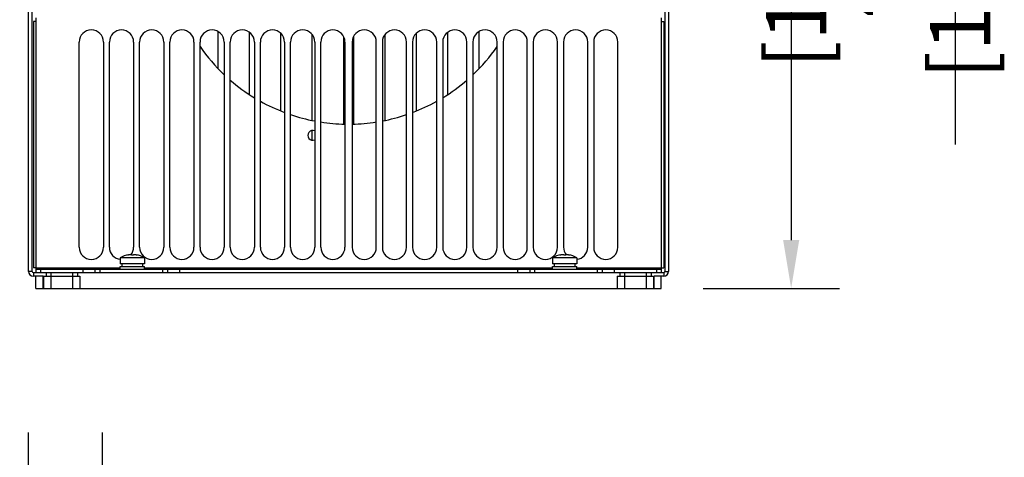
# Model space of a CAD drawing. Extents: x 0 to 2970, y 0 to 2100.
# Drawn here: x 654 to 1062, y 1374 to 1555 of the extents above; entities that cross this region are included whole.
import ezdxf

# ---------------------------------------------------------------- set-up
doc = ezdxf.new("R2010")
doc.units = 0
doc.header["$LTSCALE"] = 100
doc.layers.get('Defpoints').update_dxf_attribs({"linetype": 'CONTINUOUS'})
doc.layers.add('ACS800-11-R5DXF_CONTINUOUS_LINE', color=7, linetype='CONTINUOUS')
doc.layers.add('ALL_DIM', color=7, linetype='CONTINUOUS')
doc.styles.get("Standard").update_dxf_attribs({"font": 'txt', "width": 0.75})
doc.dimstyles.new('DIMSTYLE_1', dxfattribs={"dimscale": 10, "dimtxt": 2.5, "dimasz": 2, "dimexe": 2, "dimexo": 0.63, "dimtad": 1, "dimdec": 0, "dimzin": 12, "dimdsep": 46, "dimtxsty": 'Standard', "dimcen": 0.09, "dimadec": 0, "dimazin": 0, "dimtp": 0.5, "dimtm": 0.5, "dimtfac": 0.7, "dimtdec": 4, "dimtmove": 0, "dimatfit": 0, "dimfxl": 0, "dimtolj": 1, "dimtzin": 0, "dimarcsym": 0})
doc.dimstyles.new('DIMSTYLE_2', dxfattribs={"dimscale": 10, "dimtxt": 2.5, "dimasz": 2, "dimexe": 2, "dimexo": 0.63, "dimtad": 1, "dimdec": 0, "dimzin": 12, "dimdsep": 46, "dimtxsty": 'Standard', "dimcen": 0.09, "dimadec": 0, "dimazin": 0, "dimtp": 0.5, "dimtm": 0.5, "dimtfac": 0.7, "dimtdec": 4, "dimtmove": 0, "dimatfit": 0, "dimfxl": 0, "dimtolj": 1, "dimtzin": 0, "dimarcsym": 0})
doc.dimstyles.new('DIMSTYLE_3', dxfattribs={"dimscale": 10, "dimtxt": 2.5, "dimasz": 2, "dimexe": 2, "dimexo": 0.63, "dimtad": 1, "dimdec": 0, "dimzin": 12, "dimdsep": 46, "dimtxsty": 'Standard', "dimcen": 0.09, "dimadec": 0, "dimazin": 0, "dimtp": 0.3, "dimtm": 0.3, "dimtfac": 0.7, "dimtdec": 4, "dimtmove": 0, "dimatfit": 0, "dimfxl": 0, "dimtolj": 1, "dimtzin": 0, "dimarcsym": 0})
doc.dimstyles.new('DIMSTYLE_5', dxfattribs={"dimscale": 10, "dimtxt": 2.5, "dimasz": 2, "dimexe": 2, "dimexo": 0.63, "dimtad": 1, "dimdec": 0, "dimzin": 12, "dimdsep": 46, "dimtxsty": 'Standard', "dimcen": 0.09, "dimadec": 0, "dimazin": 0, "dimtp": 0.3, "dimtm": 0.3, "dimtfac": 0.7, "dimtdec": 4, "dimtmove": 0, "dimatfit": 0, "dimfxl": 0, "dimtolj": 1, "dimtzin": 0, "dimarcsym": 0})

# ---------------------------------------------------------------- blocks, each defined once
blk = doc.blocks.new('*D0')
at = {"layer": 'ALL_DIM', "color": 0, "lineweight": -2}
for p, q in [((772.9, 1833.75), (471.36, 1833.75)), ((491.36, 1813.75), (491.36, 1463.93)), ((646.4, 1443.93), (471.36, 1443.93))]:
    blk.add_line(p, q, dxfattribs=at)
at = {"layer": 'ALL_DIM', "color": 0}
for points in [[(488.02, 1813.75), (494.69, 1813.75), (491.36, 1833.75)], [(488.02, 1463.93), (494.69, 1463.93), (491.36, 1443.93)]]:
    blk.add_solid(points, dxfattribs=at)
at = {"layer": 'Defpoints', "color": 0}
for p in [(779.2, 1833.75), (491.36, 1443.93), (652.7, 1443.93)]:
    blk.add_point(p, dxfattribs=at)
at = {"layer": 'ALL_DIM', "color": 0, "insert": (472.61, 1638.89), "char_height": 25, "attachment_point": 5, "rotation": 90}
blk.add_mtext('\\A1;390 [15.35]', dxfattribs=at)
blk = doc.blocks.new('*D1')
at = {"layer": 'ALL_DIM', "color": 0, "lineweight": -2}
for p, q in [((687.89, 1770.43), (539.01, 1770.43)), ((559.01, 1750.43), (559.01, 1463.93)), ((646.4, 1443.93), (539.01, 1443.93))]:
    blk.add_line(p, q, dxfattribs=at)
at = {"layer": 'ALL_DIM', "color": 0}
for points in [[(555.68, 1750.43), (562.34, 1750.43), (559.01, 1770.43)], [(555.68, 1463.93), (562.34, 1463.93), (559.01, 1443.93)]]:
    blk.add_solid(points, dxfattribs=at)
at = {"layer": 'Defpoints', "color": 0}
for p in [(694.19, 1770.43), (559.01, 1443.93), (652.7, 1443.93)]:
    blk.add_point(p, dxfattribs=at)
at = {"layer": 'ALL_DIM', "color": 0, "insert": (540.26, 1605.75), "char_height": 25, "attachment_point": 5, "rotation": 90}
blk.add_mtext('\\A1;326 [12.85]', dxfattribs=at)
blk = doc.blocks.new('*D2')
at = {"layer": 'ALL_DIM', "color": 0, "lineweight": -2}
for p, q in [((1041.32, 1798.43), (1041.32, 1818.43)), ((847.5, 1778.43), (1061.32, 1778.43)), ((1041.32, 1778.43), (1041.32, 1733.43)), ((901.81, 1733.43), (1061.32, 1733.43)), ((1041.32, 1713.43), (1041.32, 1503.44))]:
    blk.add_line(p, q, dxfattribs=at)
at = {"layer": 'ALL_DIM', "color": 0}
for points in [[(1037.99, 1798.43), (1044.65, 1798.43), (1041.32, 1778.43)], [(1037.99, 1713.43), (1044.65, 1713.43), (1041.32, 1733.43)]]:
    blk.add_solid(points, dxfattribs=at)
at = {"layer": 'Defpoints', "color": 0}
for p in [(841.2, 1778.43), (895.51, 1733.43), (1041.32, 1733.43)]:
    blk.add_point(p, dxfattribs=at)
at = {"layer": 'ALL_DIM', "color": 0, "insert": (1022.57, 1575.31), "char_height": 25, "attachment_point": 5, "rotation": 90}
blk.add_mtext('\\A1;45 [1.77]', dxfattribs=at)
blk = doc.blocks.new('*D3')
at = {"layer": 'ALL_DIM', "color": 0, "lineweight": -2}
for p, q in [((893.35, 1733.43), (993.46, 1733.43)), ((973.46, 1713.43), (973.46, 1463.93)), ((937, 1443.93), (993.46, 1443.93))]:
    blk.add_line(p, q, dxfattribs=at)
at = {"layer": 'ALL_DIM', "color": 0}
for points in [[(970.13, 1713.43), (976.8, 1713.43), (973.46, 1733.43)], [(970.13, 1463.93), (976.8, 1463.93), (973.46, 1443.93)]]:
    blk.add_solid(points, dxfattribs=at)
at = {"layer": 'Defpoints', "color": 0}
for p in [(887.05, 1733.43), (930.7, 1443.93), (973.46, 1443.93)]:
    blk.add_point(p, dxfattribs=at)
at = {"layer": 'ALL_DIM', "color": 0, "insert": (954.71, 1589.11), "char_height": 25, "attachment_point": 5, "rotation": 90}
blk.add_mtext('\\A1;289 [11.40]', dxfattribs=at)
blk = doc.blocks.new('*D8')
at = {"layer": 'ALL_DIM', "color": 0, "lineweight": -2}
for p, q in [((657.7, 1253.45), (657.7, 1384.23)), ((688.35, 1140.94), (688.35, 1384.23)), ((637.7, 1364.23), (452.79, 1364.23)), ((688.35, 1364.23), (657.7, 1364.23)), ((708.35, 1364.23), (728.35, 1364.23))]:
    blk.add_line(p, q, dxfattribs=at)
at = {"layer": 'ALL_DIM', "color": 0}
for points in [[(637.7, 1367.57), (637.7, 1360.9), (657.7, 1364.23)], [(708.35, 1367.57), (708.35, 1360.9), (688.35, 1364.23)]]:
    blk.add_solid(points, dxfattribs=at)
at = {"layer": 'Defpoints', "color": 0}
for p in [(657.7, 1364.23), (657.7, 1247.15), (688.35, 1134.64)]:
    blk.add_point(p, dxfattribs=at)
at = {"layer": 'ALL_DIM', "color": 0, "insert": (518.42, 1382.98), "char_height": 25, "attachment_point": 5}
blk.add_mtext('\\A1;31 [1.21]', dxfattribs=at)

msp = doc.modelspace()

# ---------------------------------------------------------------- linework, layer by layer
at = {"layer": 'ACS800-11-R5DXF_CONTINUOUS_LINE', "color": 7}
for p, q in [((657.7, 1450.93), (657.7, 1564.93)), ((659.2, 1450.93), (659.2, 1564.93)), ((921.2, 1564.93), (921.2, 1450.93)), ((922.7, 1564.93), (922.7, 1450.93)), ((659.7, 1554.43), (659.7, 1452.43)), ((660.7, 1554.43), (659.7, 1554.43)), ((660.7, 1555.93), (660.7, 1450.43)), ((919.7, 1555.93), (919.7, 1450.43)), ((919.7, 1554.43), (920.7, 1554.43)), ((920.7, 1554.43), (920.7, 1452.43)), ((736.2, 1534.89), (736.2, 1550.26)), ((749.2, 1524.13), (749.2, 1549.93)), ((762.2, 1517.36), (762.2, 1549.5)), ((818.2, 1549.5), (818.2, 1517.36)), ((831.2, 1549.93), (831.2, 1524.13)), ((844.2, 1550.26), (844.2, 1534.89)), ((678.7, 1460.93), (678.7, 1545.93)), ((688.7, 1545.93), (688.7, 1460.93)), ((691.2, 1460.93), (691.2, 1545.93)), ((701.2, 1545.93), (701.2, 1460.93)), ((703.7, 1460.93), (703.7, 1545.93)), ((713.7, 1545.93), (713.7, 1460.93)), ((716.2, 1460.93), (716.2, 1545.93)), ((726.2, 1545.93), (726.2, 1460.93)), ((728.7, 1460.93), (728.7, 1545.93)), ((738.7, 1545.93), (738.7, 1460.93)), ((741.2, 1460.93), (741.2, 1545.93)), ((751.2, 1545.93), (751.2, 1460.93)), ((753.7, 1460.93), (753.7, 1545.93)), ((763.7, 1545.93), (763.7, 1460.93)), ((766.2, 1460.93), (766.2, 1545.93)), ((775.2, 1513.45), (775.2, 1548.93)), ((776.2, 1545.93), (776.2, 1460.93)), ((778.7, 1460.93), (778.7, 1545.93)), ((788.2, 1511.96), (788.2, 1548.11)), ((788.7, 1545.93), (788.7, 1460.93)), ((791.7, 1545.93), (791.7, 1460.93)), ((792.2, 1548.11), (792.2, 1511.96)), ((801.7, 1460.93), (801.7, 1545.93)), ((804.2, 1545.93), (804.2, 1460.93)), ((805.2, 1548.93), (805.2, 1513.45)), ((814.2, 1460.93), (814.2, 1545.93)), ((816.7, 1545.93), (816.7, 1460.93)), ((826.7, 1460.93), (826.7, 1545.93)), ((829.2, 1545.93), (829.2, 1460.93)), ((839.2, 1460.93), (839.2, 1545.93)), ((841.7, 1545.93), (841.7, 1460.93)), ((851.7, 1460.93), (851.7, 1545.93)), ((854.2, 1545.93), (854.2, 1460.93)), ((864.2, 1460.93), (864.2, 1545.93)), ((866.7, 1545.93), (866.7, 1460.93)), ((876.7, 1460.93), (876.7, 1545.93)), ((879.2, 1545.93), (879.2, 1460.93)), ((889.2, 1460.93), (889.2, 1545.93)), ((891.7, 1545.93), (891.7, 1460.93)), ((901.7, 1460.93), (901.7, 1545.93)), ((775.2, 1505.26), (775.2, 1509.32)), ((705.7, 1456.53), (695.7, 1456.53)), ((695.7, 1456.53), (695.7, 1454.03)), ((699.1, 1457.73), (699.1, 1457.84)), ((702.3, 1457.73), (702.3, 1457.84)), ((705.7, 1456.53), (705.7, 1454.03)), ((884.7, 1456.53), (874.7, 1456.53)), ((874.7, 1456.53), (874.7, 1454.03)), ((878.1, 1457.73), (878.1, 1457.84)), ((881.3, 1457.73), (881.3, 1457.84)), ((884.7, 1456.53), (884.7, 1454.03)), ((660.7, 1452.43), (659.7, 1452.43)), ((660.7, 1451.93), (919.7, 1451.93)), ((662.7, 1451.93), (662.7, 1450.43)), ((685.2, 1451.93), (685.2, 1450.43)), ((687.2, 1451.93), (687.2, 1450.43)), ((705.7, 1454.03), (695.7, 1454.03)), ((695.7, 1452.93), (705.7, 1452.93)), ((695.7, 1451.93), (695.7, 1452.93)), ((696.4, 1452.93), (696.4, 1454.03)), ((704.99, 1452.93), (704.99, 1454.03)), ((705.7, 1451.93), (705.7, 1452.93)), ((713.2, 1451.93), (713.2, 1450.43)), ((715.2, 1451.93), (715.2, 1450.43)), ((865.2, 1451.93), (865.2, 1450.43)), ((867.2, 1451.93), (867.2, 1450.43)), ((884.7, 1454.03), (874.7, 1454.03)), ((874.7, 1452.93), (884.7, 1452.93)), ((874.7, 1451.93), (874.7, 1452.93)), ((875.4, 1452.93), (875.4, 1454.03)), ((883.99, 1452.93), (883.99, 1454.03)), ((884.7, 1451.93), (884.7, 1452.93)), ((893.2, 1451.93), (893.2, 1450.43)), ((895.2, 1451.93), (895.2, 1450.43)), ((917.7, 1451.93), (917.7, 1450.43)), ((919.7, 1452.43), (920.7, 1452.43)), ((659.7, 1450.43), (920.7, 1450.43)), ((663.7, 1448.93), (659.7, 1448.93)), ((660.7, 1443.93), (660.7, 1448.93)), ((663.95, 1448.93), (678.95, 1448.93)), ((664.95, 1450.43), (664.95, 1448.93)), ((666.95, 1450.43), (666.95, 1443.93)), ((675.95, 1450.43), (675.95, 1443.93)), ((677.95, 1450.43), (677.95, 1448.93)), ((901.45, 1448.93), (916.45, 1448.93)), ((902.45, 1450.43), (902.45, 1448.93)), ((904.45, 1450.43), (904.45, 1443.93)), ((913.45, 1450.43), (913.45, 1443.93)), ((915.45, 1450.43), (915.45, 1448.93)), ((920.7, 1448.93), (916.7, 1448.93)), ((919.7, 1443.93), (919.7, 1448.93)), ((660.7, 1443.93), (919.7, 1443.93))]:
    msp.add_line(p, q, dxfattribs=at)
at = {"layer": 'ACS800-11-R5DXF_CONTINUOUS_LINE', "color": 9}
for p, q in [((698.85, 1457.78), (698.85, 1457.7)), ((702.55, 1457.78), (702.55, 1457.7)), ((877.85, 1457.78), (877.85, 1457.7)), ((881.55, 1457.78), (881.55, 1457.7)), ((660.7, 1452.43), (695.7, 1452.43)), ((680.2, 1451.93), (680.2, 1450.43)), ((705.7, 1452.43), (874.7, 1452.43)), ((720.2, 1451.93), (720.2, 1450.43)), ((860.2, 1451.93), (860.2, 1450.43)), ((884.7, 1452.43), (919.7, 1452.43)), ((900.2, 1451.93), (900.2, 1450.43)), ((659.2, 1450.93), (657.7, 1450.93)), ((659.7, 1450.43), (659.7, 1448.93)), ((663.7, 1443.93), (663.7, 1448.93)), ((663.95, 1448.93), (663.95, 1443.93)), ((678.95, 1448.93), (678.95, 1443.93)), ((901.45, 1448.93), (901.45, 1443.93)), ((916.45, 1448.93), (916.45, 1443.93)), ((916.7, 1443.93), (916.7, 1448.93)), ((920.7, 1450.43), (920.7, 1448.93)), ((921.2, 1450.93), (922.7, 1450.93))]:
    msp.add_line(p, q, dxfattribs=at)
at = {"layer": 'ACS800-11-R5DXF_CONTINUOUS_LINE', "color": 7}
for centre, radius, start, end in [((683.7, 1545.93), 5, 0, 180), ((696.2, 1545.93), 5, 0, 180), ((708.7, 1545.93), 5, 0, 180), ((721.2, 1545.93), 5, 0, 180), ((733.7, 1545.93), 5, 0, 180), ((746.2, 1545.93), 5, 0, 180), ((758.7, 1545.93), 5, 0, 180), ((771.2, 1545.93), 5, 0, 180), ((783.7, 1545.93), 5, 0, 180), ((796.7, 1545.93), 5, 0, 180), ((809.2, 1545.93), 5, 0, 180), ((821.7, 1545.93), 5, 0, 180), ((834.2, 1545.93), 5, 0, 180), ((846.7, 1545.93), 5, 0, 180), ((859.2, 1545.93), 5, 0, 180), ((871.7, 1545.93), 5, 0, 180), ((884.2, 1545.93), 5, 0, 180), ((896.7, 1545.93), 5, 0, 180), ((790.2, 1586.93), 75, 214.9086, 226.6284), ((790.2, 1586.93), 75, 313.3716, 325.0914), ((790.2, 1586.93), 75, 229.2026, 238.6661), ((790.2, 1586.93), 75, 301.3339, 310.7974), ((790.2, 1586.93), 75, 240.8762, 249.3072), ((790.2, 1586.93), 75, 290.6928, 299.1238), ((790.2, 1586.93), 75, 251.3351, 259.2412), ((790.2, 1586.93), 75, 261.1791, 268.854), ((790.2, 1586.93), 75, 271.146, 278.8209), ((790.2, 1586.93), 75, 280.7588, 288.6649), ((775.44, 1507.29), 2.05, 68.2145, 291.7855), ((683.7, 1460.93), 5, 180, 360), ((696.2, 1460.93), 5, 180, 264.259), ((696.2, 1460.93), 5, 321.5746, 360), ((708.7, 1460.93), 5, 180, 360), ((721.2, 1460.93), 5, 180, 360), ((733.7, 1460.93), 5, 180, 360), ((746.2, 1460.93), 5, 180, 360), ((758.7, 1460.93), 5, 180, 360), ((771.2, 1460.93), 5, 180, 360), ((783.7, 1460.93), 5, 180, 360), ((796.7, 1460.93), 5, 180, 360), ((809.2, 1460.93), 5, 180, 360), ((821.7, 1460.93), 5, 180, 360), ((834.2, 1460.93), 5, 180, 360), ((846.7, 1460.93), 5, 180, 360), ((859.2, 1460.93), 5, 180, 360), ((871.7, 1460.93), 5, 180, 360), ((884.2, 1460.93), 5, 180, 218.4254), ((884.2, 1460.93), 5, 275.741, 360), ((896.7, 1460.93), 5, 180, 360), ((700.7, 1448.63), 9.35, 99.8577, 122.3443), ((700.7, 1448.63), 9.35, 57.6557, 80.1423), ((879.7, 1448.63), 9.35, 99.8577, 122.3443), ((879.7, 1448.63), 9.35, 57.6557, 80.1423), ((659.7, 1450.93), 2, 180, 270), ((659.7, 1450.93), 0.5, 180, 270), ((920.7, 1450.93), 0.5, 270, 360), ((920.7, 1450.93), 2, 270, 360)]:
    msp.add_arc(centre, radius, start, end, dxfattribs=at)
for points, start_tangent, end_tangent in [([(699.36, 1457.78), (699.31, 1457.77), (699.26, 1457.76), (699.21, 1457.75), (699.16, 1457.74), (699.11, 1457.74), (699.06, 1457.73), (699.01, 1457.72), (698.97, 1457.71), (698.92, 1457.71), (698.88, 1457.7), (698.84, 1457.7), (698.8, 1457.7), (698.77, 1457.69), (698.74, 1457.69), (698.71, 1457.69), (698.69, 1457.69), (698.67, 1457.69), (698.66, 1457.7), (698.65, 1457.7), (698.64, 1457.7), (698.64, 1457.71)], (-0.977849, -0.209311), (0.072673, 0.997356)), ([(698.64, 1457.71), (698.65, 1457.71), (698.66, 1457.72), (698.67, 1457.73), (698.69, 1457.74), (698.72, 1457.74), (698.75, 1457.75), (698.78, 1457.76), (698.81, 1457.77), (698.85, 1457.78)], (0.072673, 0.997356), (0.972279, 0.233825)), ([(698.85, 1457.78), (698.89, 1457.79), (698.93, 1457.8), (698.96, 1457.81), (698.98, 1457.81), (699.01, 1457.82), (699.03, 1457.82), (699.05, 1457.83), (699.06, 1457.83), (699.08, 1457.84), (699.09, 1457.84), (699.1, 1457.84), (699.1, 1457.84)], (0.972279, 0.233825), (0.972623, 0.232389)), ([(700.2, 1457.78), (700.19, 1457.79), (700.18, 1457.8), (700.17, 1457.81), (700.15, 1457.82), (700.13, 1457.82), (700.1, 1457.83), (700.08, 1457.83), (700.05, 1457.83), (700.02, 1457.84), (699.99, 1457.84), (699.96, 1457.84), (699.92, 1457.84), (699.88, 1457.84), (699.84, 1457.84), (699.8, 1457.84), (699.76, 1457.84), (699.72, 1457.83), (699.68, 1457.83), (699.63, 1457.83), (699.59, 1457.82), (699.54, 1457.82), (699.5, 1457.81), (699.45, 1457.8), (699.4, 1457.79), (699.36, 1457.78)], (-0.456877, 0.88953), (-0.977849, -0.209311)), ([(701.2, 1457.78), (701.2, 1457.77), (701.19, 1457.76), (701.17, 1457.75), (701.15, 1457.74), (701.12, 1457.74), (701.09, 1457.73), (701.06, 1457.72), (701.02, 1457.71), (700.98, 1457.71), (700.94, 1457.7), (700.89, 1457.7), (700.85, 1457.7), (700.8, 1457.69), (700.75, 1457.69), (700.7, 1457.69), (700.65, 1457.69), (700.6, 1457.69), (700.56, 1457.7), (700.51, 1457.7), (700.47, 1457.7), (700.42, 1457.71), (700.38, 1457.71), (700.35, 1457.72), (700.31, 1457.73), (700.28, 1457.74), (700.26, 1457.74), (700.24, 1457.75), (700.22, 1457.76), (700.21, 1457.77), (700.2, 1457.78)], (-0.456877, -0.88953), (-0.456877, 0.88953)), ([(702.05, 1457.78), (702, 1457.79), (701.95, 1457.8), (701.9, 1457.81), (701.86, 1457.82), (701.81, 1457.82), (701.77, 1457.83), (701.73, 1457.83), (701.68, 1457.83), (701.64, 1457.84), (701.6, 1457.84), (701.56, 1457.84), (701.52, 1457.84), (701.48, 1457.84), (701.45, 1457.84), (701.41, 1457.84), (701.38, 1457.84), (701.35, 1457.83), (701.32, 1457.83), (701.3, 1457.83), (701.28, 1457.82), (701.26, 1457.82), (701.24, 1457.81), (701.22, 1457.8), (701.21, 1457.79), (701.2, 1457.78)], (-0.977849, 0.209311), (-0.456877, -0.88953)), ([(702.76, 1457.71), (702.76, 1457.7), (702.75, 1457.7), (702.73, 1457.69), (702.72, 1457.69), (702.69, 1457.69), (702.67, 1457.69), (702.64, 1457.69), (702.6, 1457.7), (702.57, 1457.7), (702.53, 1457.7), (702.48, 1457.71), (702.44, 1457.71), (702.39, 1457.72), (702.34, 1457.73), (702.29, 1457.74), (702.24, 1457.74), (702.19, 1457.75), (702.14, 1457.76), (702.09, 1457.77), (702.05, 1457.78)], (-0.201927, -0.979401), (-0.977849, 0.209311)), ([(702.3, 1457.84), (702.31, 1457.84), (702.32, 1457.84), (702.33, 1457.84), (702.34, 1457.83), (702.36, 1457.83), (702.37, 1457.82), (702.4, 1457.82), (702.42, 1457.81), (702.45, 1457.81), (702.48, 1457.8), (702.51, 1457.79), (702.55, 1457.78)], (0.972623, -0.232389), (0.972279, -0.233825)), ([(702.55, 1457.78), (702.59, 1457.77), (702.63, 1457.76), (702.66, 1457.75), (702.69, 1457.74), (702.71, 1457.74), (702.73, 1457.73), (702.75, 1457.72), (702.76, 1457.71), (702.76, 1457.71), (702.76, 1457.71)], (0.972279, -0.233825), (-0.201927, -0.979401)), ([(878.36, 1457.78), (878.31, 1457.77), (878.26, 1457.76), (878.21, 1457.75), (878.16, 1457.74), (878.11, 1457.74), (878.06, 1457.73), (878.01, 1457.72), (877.97, 1457.71), (877.92, 1457.71), (877.88, 1457.7), (877.84, 1457.7), (877.8, 1457.7), (877.77, 1457.69), (877.74, 1457.69), (877.71, 1457.69), (877.69, 1457.69), (877.67, 1457.69), (877.66, 1457.7), (877.65, 1457.7), (877.64, 1457.7), (877.64, 1457.71)], (-0.977849, -0.209311), (0.072673, 0.997356)), ([(877.64, 1457.71), (877.65, 1457.71), (877.66, 1457.72), (877.67, 1457.73), (877.69, 1457.74), (877.72, 1457.74), (877.75, 1457.75), (877.78, 1457.76), (877.81, 1457.77), (877.85, 1457.78)], (0.072673, 0.997356), (0.972279, 0.233825)), ([(877.85, 1457.78), (877.89, 1457.79), (877.93, 1457.8), (877.96, 1457.81), (877.98, 1457.81), (878.01, 1457.82), (878.03, 1457.82), (878.05, 1457.83), (878.06, 1457.83), (878.08, 1457.84), (878.09, 1457.84), (878.1, 1457.84), (878.1, 1457.84)], (0.972279, 0.233825), (0.972623, 0.232389)), ([(879.2, 1457.78), (879.19, 1457.79), (879.18, 1457.8), (879.17, 1457.81), (879.15, 1457.82), (879.13, 1457.82), (879.1, 1457.83), (879.08, 1457.83), (879.05, 1457.83), (879.02, 1457.84), (878.99, 1457.84), (878.96, 1457.84), (878.92, 1457.84), (878.88, 1457.84), (878.84, 1457.84), (878.8, 1457.84), (878.76, 1457.84), (878.72, 1457.83), (878.68, 1457.83), (878.63, 1457.83), (878.59, 1457.82), (878.54, 1457.82), (878.5, 1457.81), (878.45, 1457.8), (878.4, 1457.79), (878.36, 1457.78)], (-0.456877, 0.88953), (-0.977849, -0.209311)), ([(880.2, 1457.78), (880.2, 1457.77), (880.19, 1457.76), (880.17, 1457.75), (880.15, 1457.74), (880.12, 1457.74), (880.09, 1457.73), (880.06, 1457.72), (880.02, 1457.71), (879.98, 1457.71), (879.94, 1457.7), (879.89, 1457.7), (879.85, 1457.7), (879.8, 1457.69), (879.75, 1457.69), (879.7, 1457.69), (879.65, 1457.69), (879.6, 1457.69), (879.56, 1457.7), (879.51, 1457.7), (879.47, 1457.7), (879.42, 1457.71), (879.38, 1457.71), (879.35, 1457.72), (879.31, 1457.73), (879.28, 1457.74), (879.26, 1457.74), (879.24, 1457.75), (879.22, 1457.76), (879.21, 1457.77), (879.2, 1457.78)], (-0.456877, -0.88953), (-0.456877, 0.88953)), ([(881.05, 1457.78), (881, 1457.79), (880.95, 1457.8), (880.9, 1457.81), (880.86, 1457.82), (880.81, 1457.82), (880.77, 1457.83), (880.73, 1457.83), (880.68, 1457.83), (880.64, 1457.84), (880.6, 1457.84), (880.56, 1457.84), (880.52, 1457.84), (880.48, 1457.84), (880.45, 1457.84), (880.41, 1457.84), (880.38, 1457.84), (880.35, 1457.83), (880.32, 1457.83), (880.3, 1457.83), (880.28, 1457.82), (880.26, 1457.82), (880.24, 1457.81), (880.22, 1457.8), (880.21, 1457.79), (880.2, 1457.78)], (-0.977849, 0.209311), (-0.456877, -0.88953)), ([(881.76, 1457.71), (881.76, 1457.7), (881.75, 1457.7), (881.73, 1457.69), (881.72, 1457.69), (881.69, 1457.69), (881.67, 1457.69), (881.64, 1457.69), (881.6, 1457.7), (881.57, 1457.7), (881.53, 1457.7), (881.48, 1457.71), (881.44, 1457.71), (881.39, 1457.72), (881.34, 1457.73), (881.29, 1457.74), (881.24, 1457.74), (881.19, 1457.75), (881.14, 1457.76), (881.09, 1457.77), (881.05, 1457.78)], (-0.201927, -0.979401), (-0.977849, 0.209311)), ([(881.3, 1457.84), (881.31, 1457.84), (881.32, 1457.84), (881.33, 1457.84), (881.34, 1457.83), (881.36, 1457.83), (881.37, 1457.82), (881.4, 1457.82), (881.42, 1457.81), (881.45, 1457.81), (881.48, 1457.8), (881.51, 1457.79), (881.55, 1457.78)], (0.972623, -0.232389), (0.972279, -0.233825)), ([(881.55, 1457.78), (881.59, 1457.77), (881.63, 1457.76), (881.66, 1457.75), (881.69, 1457.74), (881.71, 1457.74), (881.73, 1457.73), (881.75, 1457.72), (881.76, 1457.71), (881.76, 1457.71), (881.76, 1457.71)], (0.972279, -0.233825), (-0.201927, -0.979401))]:
    msp.add_spline(points, degree=3, dxfattribs=dict(at, start_tangent=start_tangent, end_tangent=end_tangent))

# ---------------------------------------------------------------- dimensions: what is measured, and where the dimension line sits
at = {"layer": 'ALL_DIM', "color": 1}
for base, p1, p2, angle, dimstyle, picture, middle in [((491.36, 1443.93), (779.2, 1833.75), (652.7, 1443.93), 270, 'DIMSTYLE_1', '*D0', (491.36, 1638.89)), ((1041.32, 1733.43), (841.2, 1778.43), (895.51, 1733.43), 270, 'DIMSTYLE_3', '*D2', (1041.32, 1575.31)), ((559.0101, 1443.93), (694.1946, 1770.4299), (652.7019, 1443.93), 270, 'DIMSTYLE_2', '*D1', (559.0101, 1605.7523)), ((973.4636, 1443.93), (887.0461, 1733.4283), (930.7019, 1443.93), 270, 'DIMSTYLE_1', '*D3', (973.4636, 1589.1086)), ((657.7, 1364.23), (688.35, 1134.64), (657.7, 1247.15), 180, 'DIMSTYLE_5', '*D8', (518.42, 1364.23))]:
    dim = msp.add_linear_dim(base=base, p1=p1, p2=p2, angle=angle, dimstyle=dimstyle, dxfattribs=at)
    dim.commit()
    dim.dimension.update_dxf_attribs({"geometry": picture, "text_midpoint": middle, "dimtype": 160})

doc.saveas('drawing.dxf')
